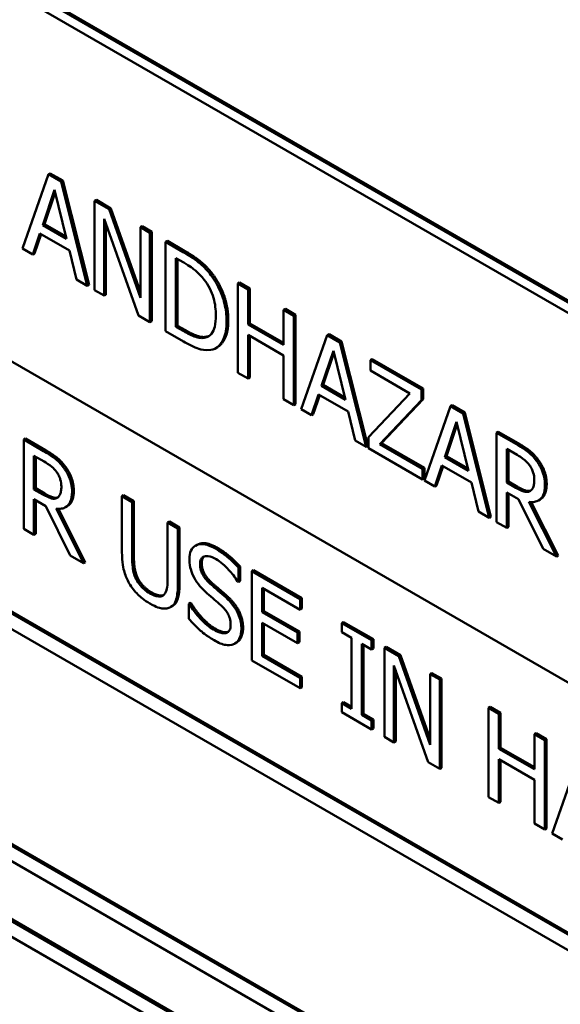
# Model space of a CAD drawing. Units: inches. Extents: x 1 to 146, y 1 to 112.
# Drawn here: x 134 to 134, y 82 to 82 of the extents above; entities that cross this region are included whole.
import ezdxf

# ---------------------------------------------------------------- set-up
doc = ezdxf.new("R2010")
doc.units = ezdxf.units.IN
doc.header["$LTSCALE"] = 6.666667
doc.header["$MEASUREMENT"] = 0
doc.layers.add('Visible (ANSI)', color=7, linetype='Continuous', lineweight=50)
doc.layers.add('Visible Narrow (ANSI)', color=7, linetype='Continuous', lineweight=35)

msp = doc.modelspace()

# ---------------------------------------------------------------- linework, layer by layer
at = {"layer": 'Visible (ANSI)'}
for p, q in [((134.62208, 81.98049), (133.23143, 82.78337)), ((134.62208, 81.98049), (133.23143, 82.78337)), ((134.27733, 82.28393), (133.51631, 82.72331)), ((133.51678, 82.72358), (134.27733, 82.28448)), ((133.51381, 82.72186), (134.27984, 82.2796)), ((133.54374, 82.60306), (134.25085, 82.19482)), ((134.00611, 82.39341), (133.99895, 82.37304)), ((134.00658, 82.39368), (134.00611, 82.39341)), ((134.00958, 82.3914), (134.00611, 82.39341)), ((134.00658, 82.39368), (134.01005, 82.39168)), ((134.01005, 82.39168), (134.00958, 82.3914)), ((134.01673, 82.36278), (134.00958, 82.3914)), ((134.01005, 82.39168), (134.0172, 82.36305)), ((134.00451, 82.37946), (134.00777, 82.38911)), ((134.00793, 82.38846), (134.00498, 82.37974)), ((134.00777, 82.38911), (134.01106, 82.37568)), ((134.01921, 82.38639), (134.01874, 82.38611)), ((134.02275, 82.3838), (134.01874, 82.38611)), ((134.01874, 82.38611), (134.01874, 82.36162)), ((134.01921, 82.38639), (134.02322, 82.38407)), ((134.02322, 82.38407), (134.02275, 82.3838)), ((134.03129, 82.35947), (134.02275, 82.3838)), ((134.02322, 82.38407), (134.03129, 82.36109)), ((134.00498, 82.37974), (134.00451, 82.37946)), ((134.01106, 82.37568), (134.00451, 82.37946)), ((134.00498, 82.37974), (134.0109, 82.37632)), ((134.02137, 82.3601), (134.02137, 82.38122)), ((134.02137, 82.38122), (134.03076, 82.35468)), ((134.02184, 82.37989), (134.02184, 82.36037)), ((134.00181, 82.37139), (134.00373, 82.37713)), ((134.00405, 82.37695), (134.00228, 82.37167)), ((134.00373, 82.37713), (134.01183, 82.37246)), ((134.03176, 82.37914), (134.03129, 82.37887)), ((134.03392, 82.37735), (134.03129, 82.37887)), ((134.03129, 82.37887), (134.03129, 82.35947)), ((134.03176, 82.37914), (134.03439, 82.37762)), ((134.03439, 82.37762), (134.03392, 82.37735)), ((134.03392, 82.35285), (134.03392, 82.37735)), ((134.03439, 82.37762), (134.03439, 82.35313)), ((134.64412, 81.89858), (133.81916, 82.37487)), ((133.81963, 82.37514), (134.64459, 81.89885)), ((134.03869, 82.37514), (134.03822, 82.37487)), ((134.04305, 82.37208), (134.03822, 82.37487)), ((134.03822, 82.37487), (134.03822, 82.35037)), ((134.03869, 82.37514), (134.04352, 82.37235)), ((133.99895, 82.37304), (134.00181, 82.37139)), ((134.00228, 82.37167), (134.00181, 82.37139)), ((134.01183, 82.37246), (134.01375, 82.3645)), ((133.82284, 82.36849), (134.64044, 81.89645)), ((134.04104, 82.35156), (134.04104, 82.37042)), ((134.04104, 82.37042), (134.04319, 82.36918)), ((134.04151, 82.37015), (134.04151, 82.35184)), ((134.01375, 82.3645), (134.01673, 82.36278)), ((134.0172, 82.36305), (134.01673, 82.36278)), ((134.05848, 82.36372), (134.058, 82.36344)), ((134.06082, 82.36182), (134.058, 82.36344)), ((134.058, 82.36344), (134.058, 82.33895)), ((134.05848, 82.36372), (134.06129, 82.36209)), ((134.01874, 82.36162), (134.02137, 82.3601)), ((134.02184, 82.36037), (134.02137, 82.3601)), ((134.06129, 82.36209), (134.06082, 82.36182)), ((134.06082, 82.35221), (134.06082, 82.36182)), ((134.06129, 82.36209), (134.06129, 82.35248)), ((134.07106, 82.35645), (134.07059, 82.35618)), ((134.07341, 82.35455), (134.07059, 82.35618)), ((134.07059, 82.35618), (134.07059, 82.34657)), ((134.07106, 82.35645), (134.07388, 82.35482)), ((134.07388, 82.35482), (134.07341, 82.35455)), ((134.07388, 82.35482), (134.07388, 82.33033)), ((134.03076, 82.35468), (134.03392, 82.35285)), ((134.03439, 82.35313), (134.03392, 82.35285)), ((134.06129, 82.35248), (134.06082, 82.35221)), ((134.07059, 82.34657), (134.06082, 82.35221)), ((134.06129, 82.35248), (134.07059, 82.34712)), ((134.07341, 82.33006), (134.07341, 82.35455)), ((134.03822, 82.35037), (134.0431, 82.34755)), ((134.04151, 82.35184), (134.04104, 82.35156)), ((134.04319, 82.35032), (134.04104, 82.35156)), ((134.04151, 82.35184), (134.04366, 82.3506)), ((134.08304, 82.34953), (134.08257, 82.34926)), ((134.08304, 82.34953), (134.08651, 82.34753)), ((134.04952, 82.34884), (134.04905, 82.34857)), ((134.06082, 82.33732), (134.06082, 82.34931)), ((134.06082, 82.34931), (134.07059, 82.34367)), ((134.06129, 82.34904), (134.06129, 82.33759)), ((134.08257, 82.34926), (134.07542, 82.3289)), ((134.08604, 82.34726), (134.08257, 82.34926)), ((134.08651, 82.34753), (134.08604, 82.34726)), ((134.09319, 82.31863), (134.08604, 82.34726)), ((134.08651, 82.34753), (134.09366, 82.31891)), ((134.05242, 82.34595), (134.05195, 82.34567)), ((134.08097, 82.33532), (134.08424, 82.34496)), ((134.0844, 82.34431), (134.08144, 82.33559)), ((134.08424, 82.34496), (134.08752, 82.33154)), ((134.07059, 82.34367), (134.07059, 82.33168)), ((134.0949, 82.34269), (134.09443, 82.34241)), ((134.10844, 82.33432), (134.09443, 82.34241)), ((134.09443, 82.34241), (134.09443, 82.33952)), ((134.0949, 82.34269), (134.10891, 82.3346)), ((134.058, 82.33895), (134.06082, 82.33732)), ((134.09443, 82.33952), (134.10526, 82.33326)), ((134.06129, 82.33759), (134.06082, 82.33732)), ((134.08144, 82.33559), (134.08097, 82.33532)), ((134.08752, 82.33154), (134.08097, 82.33532)), ((134.08144, 82.33559), (134.08736, 82.33217)), ((134.10526, 82.33326), (134.09391, 82.32125)), ((134.10891, 82.3346), (134.10844, 82.33432)), ((134.10844, 82.33139), (134.10844, 82.33432)), ((134.10891, 82.3346), (134.10891, 82.33166)), ((134.07059, 82.33168), (134.07341, 82.33006)), ((134.07827, 82.32725), (134.0802, 82.33298)), ((134.08052, 82.3328), (134.07874, 82.32752)), ((134.0802, 82.33298), (134.08829, 82.32831)), ((134.09697, 82.31935), (134.10844, 82.33139)), ((134.10891, 82.33166), (134.09745, 82.31962)), ((134.10891, 82.33166), (134.10844, 82.33139)), ((134.07388, 82.33033), (134.07341, 82.33006)), ((134.07542, 82.3289), (134.07827, 82.32725)), ((134.08829, 82.32831), (134.09022, 82.32035)), ((134.11638, 82.32974), (134.10923, 82.30937)), ((134.11685, 82.33001), (134.11638, 82.32974)), ((134.11986, 82.32773), (134.11638, 82.32974)), ((134.11685, 82.33001), (134.12033, 82.32801)), ((134.12033, 82.32801), (134.11986, 82.32773)), ((134.12033, 82.32801), (134.12748, 82.29938)), ((134.07874, 82.32752), (134.07827, 82.32725)), ((134.11478, 82.31579), (134.11805, 82.32544)), ((134.11805, 82.32544), (134.12133, 82.31201)), ((134.12701, 82.29911), (134.11986, 82.32773)), ((134.11821, 82.32479), (134.11526, 82.31607)), ((134.12949, 82.32272), (134.12902, 82.32244)), ((134.13448, 82.31929), (134.12902, 82.32244)), ((134.12902, 82.32244), (134.12902, 82.29795)), ((134.12949, 82.32272), (134.13496, 82.31956)), ((133.99975, 82.32085), (133.99928, 82.32058)), ((134.00474, 82.31742), (133.99928, 82.32058)), ((133.99928, 82.32058), (133.99928, 82.29609)), ((133.99975, 82.32085), (134.00522, 82.3177)), ((134.09022, 82.32035), (134.09319, 82.31863)), ((134.09391, 82.32125), (134.09391, 82.31822)), ((134.09366, 82.31891), (134.09319, 82.31863)), ((134.09391, 82.31822), (134.10873, 82.30966)), ((134.09745, 82.31962), (134.09697, 82.31935)), ((134.10873, 82.31256), (134.09697, 82.31935)), ((134.09745, 82.31962), (134.1092, 82.31283)), ((134.13184, 82.30879), (134.13184, 82.318)), ((134.13184, 82.318), (134.13464, 82.31638)), ((134.13231, 82.31773), (134.13231, 82.30906)), ((134.0021, 82.30692), (134.0021, 82.31613)), ((134.0021, 82.31613), (134.0049, 82.31452)), ((134.00257, 82.31586), (134.00257, 82.3072)), ((134.11526, 82.31607), (134.11478, 82.31579)), ((134.12133, 82.31201), (134.11478, 82.31579)), ((134.11526, 82.31607), (134.12118, 82.31265)), ((134.1092, 82.31283), (134.10873, 82.31256)), ((134.10873, 82.30966), (134.10873, 82.31256)), ((134.1092, 82.31283), (134.1092, 82.30993)), ((134.11209, 82.30773), (134.11401, 82.31346)), ((134.11433, 82.31328), (134.11256, 82.308)), ((134.11401, 82.31346), (134.12211, 82.30879)), ((134.64044, 81.83709), (133.82284, 82.30895)), ((133.82332, 82.30922), (134.64044, 81.83764)), ((134.1092, 82.30993), (134.10873, 82.30966)), ((134.10923, 82.30937), (134.11209, 82.30773)), ((134.13231, 82.30906), (134.13184, 82.30879)), ((134.13231, 82.30906), (134.13478, 82.30763)), ((133.81916, 82.30683), (134.64412, 81.83071)), ((134.00257, 82.3072), (134.0021, 82.30692)), ((134.00457, 82.30549), (134.0021, 82.30692)), ((134.00257, 82.3072), (134.00504, 82.30577)), ((134.11256, 82.308), (134.11209, 82.30773)), ((134.12211, 82.30879), (134.12403, 82.30083)), ((134.13431, 82.30736), (134.13184, 82.30879)), ((134.13829, 82.3065), (134.13815, 82.30642)), ((134.0021, 82.29446), (134.0021, 82.3042)), ((134.0021, 82.3042), (134.00533, 82.30234)), ((134.00257, 82.30393), (134.00257, 82.29473)), ((134.00855, 82.30463), (134.00841, 82.30455)), ((134.0267, 82.30529), (134.02623, 82.30502)), ((134.02905, 82.30339), (134.02623, 82.30502)), ((134.02623, 82.30502), (134.02623, 82.28973)), ((134.0267, 82.30529), (134.02952, 82.30366)), ((134.02952, 82.30366), (134.02905, 82.30339)), ((134.02952, 82.30366), (134.02952, 82.28838)), ((134.13184, 82.29632), (134.13184, 82.30607)), ((134.13184, 82.30607), (134.13507, 82.3042)), ((134.13231, 82.3058), (134.13231, 82.29659)), ((134.13507, 82.3042), (134.14177, 82.29058)), ((134.14544, 82.28847), (134.13789, 82.30349)), ((134.14098, 82.30414), (134.1405, 82.30387)), ((134.00533, 82.30234), (134.01203, 82.28872)), ((134.01569, 82.28661), (134.00815, 82.30162)), ((134.00879, 82.30156), (134.01617, 82.28688)), ((134.01123, 82.30228), (134.01076, 82.30201)), ((134.02905, 82.28811), (134.02905, 82.30339)), ((134.12403, 82.30083), (134.12701, 82.29911)), ((134.13853, 82.30343), (134.14591, 82.28874)), ((134.03924, 82.29805), (134.03876, 82.29778)), ((134.03924, 82.29805), (134.04205, 82.29643)), ((134.12748, 82.29938), (134.12701, 82.29911)), ((133.99928, 82.29609), (134.0021, 82.29446)), ((134.04158, 82.29615), (134.03876, 82.29778)), ((134.03876, 82.29778), (134.03876, 82.28242)), ((134.04205, 82.29643), (134.04158, 82.29615)), ((134.04158, 82.28087), (134.04158, 82.29615)), ((134.04205, 82.29643), (134.04205, 82.28114)), ((134.12902, 82.29795), (134.13184, 82.29632)), ((134.13231, 82.29659), (134.13184, 82.29632)), ((134.00257, 82.29473), (134.0021, 82.29446)), ((134.04685, 82.29169), (134.04638, 82.29142)), ((134.14177, 82.29058), (134.14544, 82.28847)), ((134.01203, 82.28872), (134.01569, 82.28661)), ((134.14591, 82.28874), (134.14544, 82.28847)), ((134.01617, 82.28688), (134.01569, 82.28661)), ((134.05864, 82.2857), (134.05817, 82.28543)), ((134.05817, 82.28154), (134.05817, 82.28543)), ((134.05864, 82.2857), (134.05864, 82.28181)), ((134.06234, 82.28472), (134.06187, 82.28444)), ((134.06234, 82.28472), (134.07561, 82.27705)), ((134.07514, 82.27678), (134.06187, 82.28444)), ((134.06187, 82.28444), (134.06187, 82.25995)), ((134.05797, 82.28165), (134.05817, 82.28154)), ((134.05864, 82.28181), (134.05817, 82.28154)), ((134.06469, 82.27321), (134.06469, 82.27992)), ((134.06469, 82.27992), (134.07514, 82.27388)), ((134.06516, 82.27965), (134.06516, 82.27348)), ((134.07561, 82.27705), (134.07514, 82.27678)), ((134.07514, 82.27388), (134.07514, 82.27678)), ((134.07561, 82.27705), (134.07561, 82.27416)), ((134.04012, 82.2749), (134.03965, 82.27463)), ((134.04505, 82.27576), (134.04457, 82.27549)), ((134.04478, 82.27537), (134.04457, 82.27549)), ((134.04457, 82.27549), (134.04457, 82.2714)), ((134.04525, 82.27564), (134.04478, 82.27537)), ((134.04505, 82.27576), (134.04525, 82.27564)), ((134.07561, 82.27416), (134.07514, 82.27388)), ((134.06516, 82.27348), (134.06469, 82.27321)), ((134.07443, 82.26758), (134.06469, 82.27321)), ((134.06516, 82.27348), (134.07491, 82.26785)), ((134.06469, 82.26122), (134.06469, 82.27031)), ((134.06469, 82.27031), (134.07443, 82.26468)), ((134.06516, 82.27004), (134.06516, 82.26149)), ((134.08699, 82.27048), (134.08652, 82.27021)), ((134.09474, 82.26547), (134.08652, 82.27021)), ((134.08652, 82.27021), (134.08652, 82.26771)), ((134.08699, 82.27048), (134.09521, 82.26574)), ((134.07491, 82.26785), (134.07443, 82.26758)), ((134.07443, 82.26468), (134.07443, 82.26758)), ((134.07491, 82.26785), (134.07491, 82.26495)), ((134.08652, 82.26771), (134.08922, 82.26615)), ((134.08922, 82.26615), (134.08922, 82.24666)), ((134.09521, 82.26574), (134.09474, 82.26547)), ((134.09521, 82.26574), (134.09521, 82.26324)), ((134.0577, 82.26486), (134.05723, 82.26459)), ((134.07491, 82.26495), (134.07443, 82.26468)), ((134.09204, 82.24503), (134.09204, 82.26452)), ((134.09204, 82.26452), (134.09474, 82.26297)), ((134.09251, 82.26425), (134.09251, 82.2453)), ((134.09474, 82.26297), (134.09474, 82.26547)), ((134.09521, 82.26324), (134.09474, 82.26297)), ((134.0987, 82.26372), (134.09823, 82.26345)), ((134.10223, 82.26114), (134.09823, 82.26345)), ((134.09823, 82.26345), (134.09823, 82.23896)), ((134.0987, 82.26372), (134.1027, 82.26141)), ((134.06516, 82.26149), (134.06469, 82.26122)), ((134.07514, 82.25518), (134.06469, 82.26122)), ((134.06516, 82.26149), (134.07561, 82.25546)), ((134.1027, 82.26141), (134.10223, 82.26114)), ((134.11078, 82.23681), (134.10223, 82.26114)), ((134.1027, 82.26141), (134.11078, 82.23843)), ((134.06187, 82.25995), (134.07514, 82.25229)), ((134.10086, 82.25856), (134.11024, 82.23202)), ((134.10086, 82.23744), (134.10086, 82.25856)), ((134.07561, 82.25546), (134.07514, 82.25518)), ((134.07514, 82.25229), (134.07514, 82.25518)), ((134.07561, 82.25546), (134.07561, 82.25256)), ((134.10133, 82.25723), (134.10133, 82.23771)), ((134.11125, 82.25648), (134.11078, 82.25621)), ((134.11341, 82.25469), (134.11078, 82.25621)), ((134.11078, 82.25621), (134.11078, 82.23681)), ((134.11125, 82.25648), (134.11388, 82.25496)), ((134.11388, 82.25496), (134.11341, 82.25469)), ((134.11388, 82.25496), (134.11388, 82.23047)), ((134.07561, 82.25256), (134.07514, 82.25229)), ((134.11341, 82.23019), (134.11341, 82.25469)), ((134.08699, 82.24849), (134.08652, 82.24822)), ((134.08922, 82.24666), (134.08652, 82.24822)), ((134.08652, 82.24822), (134.08652, 82.24572)), ((134.08699, 82.24849), (134.08922, 82.2472)), ((134.12729, 82.24722), (134.12681, 82.24695)), ((134.12963, 82.24532), (134.12681, 82.24695)), ((134.12681, 82.24695), (134.12681, 82.22245)), ((134.12729, 82.24722), (134.13011, 82.24559)), ((134.08652, 82.24572), (134.09474, 82.24097)), ((134.09251, 82.2453), (134.09204, 82.24503)), ((134.09474, 82.24347), (134.09204, 82.24503)), ((134.09251, 82.2453), (134.09521, 82.24374)), ((134.13011, 82.24559), (134.12963, 82.24532)), ((134.12963, 82.23571), (134.12963, 82.24532)), ((134.13011, 82.24559), (134.13011, 82.23598)), ((134.09521, 82.24374), (134.09474, 82.24347)), ((134.09474, 82.24097), (134.09474, 82.24347)), ((134.09521, 82.24374), (134.09521, 82.24124)), ((134.09521, 82.24124), (134.09474, 82.24097)), ((134.09823, 82.23896), (134.10086, 82.23744)), ((134.13987, 82.23995), (134.1394, 82.23968)), ((134.14222, 82.23805), (134.1394, 82.23968)), ((134.1394, 82.23968), (134.1394, 82.23007)), ((134.13987, 82.23995), (134.14269, 82.23833)), ((134.10133, 82.23771), (134.10086, 82.23744)), ((134.13011, 82.23598), (134.12963, 82.23571)), ((134.13011, 82.23598), (134.1394, 82.23062)), ((134.14269, 82.23833), (134.14222, 82.23805)), ((134.14222, 82.21356), (134.14222, 82.23805)), ((134.14269, 82.23833), (134.14269, 82.21383)), ((134.13045, 82.11069), (133.9145, 82.23537)), ((133.91497, 82.23564), (134.13092, 82.11096)), ((134.1394, 82.23007), (134.12963, 82.23571)), ((134.11024, 82.23202), (134.11341, 82.23019)), ((134.12963, 82.22082), (134.12963, 82.23281)), ((134.12963, 82.23281), (134.1394, 82.22718)), ((134.13011, 82.23254), (134.13011, 82.2211)), ((134.15138, 82.23276), (134.14423, 82.2124)), ((133.91818, 82.22899), (134.12677, 82.10856)), ((134.11388, 82.23047), (134.11341, 82.23019)), ((134.1394, 82.22718), (134.1394, 82.21519)), ((134.12681, 82.22245), (134.12963, 82.22082)), ((134.13011, 82.2211), (134.12963, 82.22082)), ((134.1394, 82.21519), (134.14222, 82.21356)), ((134.14269, 82.21383), (134.14222, 82.21356)), ((134.14423, 82.2124), (134.14708, 82.21075))]:
    msp.add_line(p, q, dxfattribs=at)
for points, degree, knots in [([(134.05065, 82.36575), (134.04977, 82.36692), (134.04876, 82.36796), (134.0472, 82.36933), (134.0459, 82.37043), (134.04305, 82.37208)], 3, [-0.1333628, -0.1333628, -0.1333628, -0.1333628, -0.0461553, -0.0461553, 0, 0, 0, 0]), ([(134.04319, 82.36918), (134.04488, 82.3682), (134.04585, 82.36744), (134.04723, 82.36627), (134.04803, 82.36543), (134.04879, 82.36448)], 3, [-0.02288554, -0.02288554, -0.02288554, -0.02288554, -0.01418924, -0.01418924, 0, 0, 0, 0]), ([(134.05494, 82.35294), (134.05494, 82.35431), (134.05482, 82.35576), (134.05415, 82.35895), (134.05365, 82.3603), (134.05253, 82.3629), (134.05167, 82.36437), (134.05065, 82.36575)], 3, [-0.0443282, -0.0443282, -0.0443282, -0.0443282, -0.03281293, -0.03281293, -0.01987109, -0.01987109, 0, 0, 0, 0]), ([(134.04879, 82.36448), (134.04936, 82.36374), (134.04987, 82.36295), (134.05074, 82.36125), (134.05108, 82.36037), (134.05183, 82.35782), (134.052, 82.35618), (134.052, 82.35468)], 3, [-0.04285738, -0.04285738, -0.04285738, -0.04285738, -0.03201769, -0.03201769, -0.02099441, -0.02099441, 0, 0, 0, 0]), ([(134.052, 82.35468), (134.052, 82.35358), (134.05192, 82.35249), (134.05154, 82.35094), (134.05128, 82.35018), (134.05031, 82.34904), (134.04973, 82.34871), (134.04905, 82.34857)], 3, [-0.05172018, -0.05172018, -0.05172018, -0.05172018, -0.02858879, -0.02858879, -0.01338615, -0.01338615, 0, 0, 0, 0]), ([(134.05061, 82.34518), (134.05138, 82.34532), (134.05205, 82.34565), (134.05327, 82.34671), (134.05375, 82.34745), (134.05469, 82.34952), (134.05494, 82.35114), (134.05494, 82.35294)], 3, [-0.05227119, -0.05227119, -0.05227119, -0.05227119, -0.03957824, -0.03957824, -0.02526151, -0.02526151, 0, 0, 0, 0]), ([(134.05542, 82.35322), (134.05542, 82.34986), (134.05349, 82.34656), (134.05242, 82.34595)], 2, [0, 0, 0, 1, 1.633803, 1.633803, 1.633803]), ([(134.04905, 82.34857), (134.04866, 82.34848), (134.04826, 82.34845), (134.04722, 82.34853), (134.04672, 82.34869), (134.04542, 82.34912), (134.04427, 82.3497), (134.04319, 82.35032)], 3, [-0.02426825, -0.02426825, -0.02426825, -0.02426825, -0.02146633, -0.02146633, -0.01752477, -0.01752477, 0, 0, 0, 0]), ([(134.0431, 82.34755), (134.04444, 82.34678), (134.04601, 82.34595), (134.04793, 82.3453), (134.04912, 82.34496), (134.05061, 82.34518)], 3, [-0.09171462, -0.09171462, -0.09171462, -0.09171462, -0.02850412, -0.02850412, 0, 0, 0, 0]), ([(134.01014, 82.31302), (134.00978, 82.3135), (134.0094, 82.31395), (134.00861, 82.31476), (134.00821, 82.31512), (134.00679, 82.3162), (134.00576, 82.31684), (134.00474, 82.31742)], 3, [-0.03019676, -0.03019676, -0.03019676, -0.03019676, -0.02322409, -0.02322409, -0.01647552, -0.01647552, 0, 0, 0, 0]), ([(134.13988, 82.31488), (134.13952, 82.31536), (134.13914, 82.31581), (134.13835, 82.31663), (134.13795, 82.31698), (134.13653, 82.31807), (134.1355, 82.3187), (134.13448, 82.31929)], 3, [-0.03019676, -0.03019676, -0.03019676, -0.03019676, -0.02322409, -0.02322409, -0.01647552, -0.01647552, 0, 0, 0, 0]), ([(134.0049, 82.31452), (134.00537, 82.31424), (134.00625, 82.31371), (134.00744, 82.31271), (134.00788, 82.31226), (134.00827, 82.31174)], 3, [-0.01974028, -0.01974028, -0.01974028, -0.01974028, -0.00758722, -0.00758722, 0, 0, 0, 0]), ([(134.13464, 82.31638), (134.13511, 82.31611), (134.13599, 82.31558), (134.13718, 82.31457), (134.13762, 82.31413), (134.13801, 82.3136)], 3, [-0.01974028, -0.01974028, -0.01974028, -0.01974028, -0.00758722, -0.00758722, 0, 0, 0, 0]), ([(134.14229, 82.30813), (134.14229, 82.30882), (134.14223, 82.30955), (134.14195, 82.31084), (134.14177, 82.31149), (134.141, 82.31322), (134.14049, 82.31408), (134.13988, 82.31488)], 3, [-0.03625554, -0.03625554, -0.03625554, -0.03625554, -0.02190059, -0.02190059, -0.01167159, -0.01167159, 0, 0, 0, 0]), ([(134.00827, 82.31174), (134.00851, 82.31141), (134.00872, 82.31107), (134.00912, 82.31029), (134.00924, 82.30993), (134.00953, 82.30896), (134.00961, 82.30831), (134.00961, 82.30771)], 3, [-0.01530597, -0.01530597, -0.01530597, -0.01530597, -0.01213219, -0.01213219, -0.00846681, -0.00846681, 0, 0, 0, 0]), ([(134.01255, 82.30627), (134.01255, 82.30695), (134.01249, 82.30768), (134.01221, 82.30897), (134.01203, 82.30962), (134.01126, 82.31135), (134.01075, 82.31221), (134.01014, 82.31302)], 3, [-0.03625554, -0.03625554, -0.03625554, -0.03625554, -0.02190059, -0.02190059, -0.01167159, -0.01167159, 0, 0, 0, 0]), ([(134.13801, 82.3136), (134.13825, 82.31328), (134.13846, 82.31293), (134.13886, 82.31215), (134.13899, 82.31179), (134.13927, 82.31082), (134.13935, 82.31018), (134.13935, 82.30957)], 3, [-0.01530597, -0.01530597, -0.01530597, -0.01530597, -0.01213219, -0.01213219, -0.00846681, -0.00846681, 0, 0, 0, 0]), ([(134.13935, 82.30957), (134.13935, 82.30911), (134.13932, 82.30866), (134.13918, 82.30784), (134.13907, 82.30752), (134.13876, 82.30688), (134.13849, 82.30659), (134.13815, 82.30642)], 3, [-0.01756803, -0.01756803, -0.01756803, -0.01756803, -0.01262199, -0.01262199, -0.00764629, -0.00764629, 0, 0, 0, 0]), ([(134.00815, 82.30162), (134.00867, 82.30155), (134.00917, 82.30154), (134.01009, 82.30169), (134.0105, 82.30184), (134.01159, 82.30252), (134.01192, 82.30316), (134.01241, 82.30427), (134.01255, 82.30522), (134.01255, 82.30627)], 3, [-0.02775245, -0.02775245, -0.02775245, -0.02775245, -0.0243169, -0.0243169, -0.02104914, -0.02104914, -0.01461325, -0.01461325, 0, 0, 0, 0]), ([(134.00961, 82.30771), (134.00961, 82.30725), (134.00958, 82.3068), (134.00944, 82.30597), (134.00933, 82.30565), (134.00902, 82.30501), (134.00875, 82.30473), (134.00841, 82.30455)], 3, [-0.01756803, -0.01756803, -0.01756803, -0.01756803, -0.01262199, -0.01262199, -0.00764629, -0.00764629, 0, 0, 0, 0]), ([(134.01302, 82.30654), (134.01302, 82.30386), (134.01156, 82.30247), (134.01123, 82.30228)], 2, [0, 0, 0, 1, 1.23316, 1.23316, 1.23316]), ([(134.13815, 82.30642), (134.13792, 82.30629), (134.13768, 82.30622), (134.137, 82.30619), (134.13665, 82.30629), (134.13579, 82.30657), (134.13504, 82.30694), (134.13431, 82.30736)], 3, [-0.01585556, -0.01585556, -0.01585556, -0.01585556, -0.01418166, -0.01418166, -0.01177502, -0.01177502, 0, 0, 0, 0]), ([(134.13478, 82.30763), (134.136, 82.30693), (134.13781, 82.30634), (134.13842, 82.30659)], 2, [0, 0, 0, 1, 1.857363, 1.857363, 1.857363]), ([(134.13789, 82.30349), (134.13841, 82.30341), (134.13891, 82.3034), (134.13983, 82.30355), (134.14024, 82.3037), (134.14133, 82.30439), (134.14166, 82.30502), (134.14215, 82.30613), (134.14229, 82.30709), (134.14229, 82.30813)], 3, [-0.02775245, -0.02775245, -0.02775245, -0.02775245, -0.0243169, -0.0243169, -0.02104914, -0.02104914, -0.01461325, -0.01461325, 0, 0, 0, 0]), ([(134.14276, 82.3084), (134.14276, 82.30572), (134.1413, 82.30433), (134.14098, 82.30414)], 2, [0, 0, 0, 1, 1.23316, 1.23316, 1.23316]), ([(134.00841, 82.30455), (134.00818, 82.30442), (134.00794, 82.30435), (134.00726, 82.30432), (134.00691, 82.30443), (134.00605, 82.30471), (134.0053, 82.30507), (134.00457, 82.30549)], 3, [-0.01585556, -0.01585556, -0.01585556, -0.01585556, -0.01418166, -0.01418166, -0.01177502, -0.01177502, 0, 0, 0, 0]), ([(134.00504, 82.30577), (134.00626, 82.30506), (134.00807, 82.30448), (134.00868, 82.30473)], 2, [0, 0, 0, 1, 1.857363, 1.857363, 1.857363]), ([(134.05186, 82.29066), (134.05124, 82.29101), (134.05062, 82.29131), (134.04946, 82.29172), (134.04891, 82.29184), (134.0474, 82.29192), (134.04672, 82.29164), (134.0458, 82.29106), (134.04541, 82.29063), (134.04486, 82.2894), (134.04473, 82.28863), (134.04473, 82.28777)], 3, [-0.04473179, -0.04473179, -0.04473179, -0.04473179, -0.03894923, -0.03894923, -0.03359971, -0.03359971, -0.02345121, -0.02345121, -0.01213079, -0.01213079, 0, 0, 0, 0]), ([(134.04685, 82.29169), (134.04702, 82.29179), (134.04922, 82.29272), (134.05233, 82.29093)], 2, [0.906344, 0.906344, 0.906344, 1, 2, 2, 2]), ([(134.05817, 82.28543), (134.05724, 82.2865), (134.05625, 82.28745), (134.05455, 82.28887), (134.05342, 82.28976), (134.05186, 82.29066)], 3, [-0.06305168, -0.06305168, -0.06305168, -0.06305168, -0.02521406, -0.02521406, 0, 0, 0, 0]), ([(134.02623, 82.28973), (134.02623, 82.2868), (134.02666, 82.28505), (134.02723, 82.28312), (134.02768, 82.28209), (134.02826, 82.2811)], 3, [-0.02418925, -0.02418925, -0.02418925, -0.02418925, -0.01318381, -0.01318381, 0, 0, 0, 0]), ([(134.02996, 82.28264), (134.0296, 82.28348), (134.02936, 82.28432), (134.02917, 82.28558), (134.02905, 82.2865), (134.02905, 82.28811)], 3, [-0.06441008, -0.06441008, -0.06441008, -0.06441008, -0.02247983, -0.02247983, 0, 0, 0, 0]), ([(134.04473, 82.28777), (134.04473, 82.28645), (134.04496, 82.28551), (134.04533, 82.28418), (134.04566, 82.28335), (134.0461, 82.28255)], 3, [-0.01673534, -0.01673534, -0.01673534, -0.01673534, -0.010512, -0.010512, 0, 0, 0, 0]), ([(134.04767, 82.28641), (134.04767, 82.28666), (134.04769, 82.28689), (134.04777, 82.28732), (134.04783, 82.28751), (134.04806, 82.28799), (134.04828, 82.28822), (134.04887, 82.28853), (134.04929, 82.28863), (134.05056, 82.28848), (134.05131, 82.28816), (134.05205, 82.28773)], 3, [-0.04107618, -0.04107618, -0.04107618, -0.04107618, -0.03600482, -0.03600482, -0.03118019, -0.03118019, -0.0220353, -0.0220353, -0.01198824, -0.01198824, 0, 0, 0, 0]), ([(134.05205, 82.28773), (134.05265, 82.28738), (134.05324, 82.28697), (134.05458, 82.28586), (134.05515, 82.28526), (134.05639, 82.2839), (134.05725, 82.28282), (134.05797, 82.28165)], 3, [-0.02702223, -0.02702223, -0.02702223, -0.02702223, -0.02205142, -0.02205142, -0.01563025, -0.01563025, 0, 0, 0, 0]), ([(134.05044, 82.281), (134.05005, 82.28134), (134.04967, 82.28172), (134.04901, 82.28251), (134.04873, 82.28292), (134.04829, 82.28369), (134.04807, 82.28413), (134.04773, 82.2853), (134.04767, 82.28587), (134.04767, 82.28641)], 3, [-0.03419868, -0.03419868, -0.03419868, -0.03419868, -0.02380557, -0.02380557, -0.01462355, -0.01462355, -0.00748595, -0.00748595, 0, 0, 0, 0]), ([(134.0339, 82.27836), (134.03337, 82.27867), (134.03282, 82.27904), (134.03193, 82.2798), (134.03142, 82.28028), (134.03054, 82.28147), (134.03022, 82.28204), (134.02996, 82.28264)], 3, [-0.03044237, -0.03044237, -0.03044237, -0.03044237, -0.0171349, -0.0171349, -0.0075863, -0.0075863, 0, 0, 0, 0]), ([(134.03876, 82.28242), (134.03876, 82.28085), (134.03864, 82.28006), (134.03844, 82.27904), (134.03821, 82.2785), (134.03785, 82.27808)], 3, [-0.01632644, -0.01632644, -0.01632644, -0.01632644, -0.01035812, -0.01035812, 0, 0, 0, 0]), ([(134.0461, 82.28255), (134.04655, 82.28175), (134.04706, 82.28101), (134.04794, 82.28), (134.04857, 82.27928), (134.04961, 82.27836)], 3, [-0.05204567, -0.05204567, -0.05204567, -0.05204567, -0.01746308, -0.01746308, 0, 0, 0, 0]), ([(134.02826, 82.2811), (134.02859, 82.28053), (134.02895, 82.27999), (134.02975, 82.27896), (134.03018, 82.27848), (134.03128, 82.27739), (134.03232, 82.27649), (134.0339, 82.27558)], 3, [-0.06051498, -0.06051498, -0.06051498, -0.06051498, -0.04330801, -0.04330801, -0.02555906, -0.02555906, 0, 0, 0, 0]), ([(134.03956, 82.27458), (134.03993, 82.27477), (134.04025, 82.27505), (134.04079, 82.27579), (134.04099, 82.27623), (134.04148, 82.27796), (134.04158, 82.2794), (134.04158, 82.28087)], 3, [-0.03760246, -0.03760246, -0.03760246, -0.03760246, -0.0292035, -0.0292035, -0.02061143, -0.02061143, 0, 0, 0, 0]), ([(134.04205, 82.28114), (134.04205, 82.27858), (134.04118, 82.27551), (134.04012, 82.2749)], 2, [0, 0, 0, 1, 1.956522, 1.956522, 1.956522]), ([(134.05479, 82.2772), (134.05411, 82.27783), (134.05331, 82.27851), (134.0524, 82.2793), (134.05134, 82.2802), (134.05044, 82.281)], 3, [-0.05935488, -0.05935488, -0.05935488, -0.05935488, -0.0150435, -0.0150435, 0, 0, 0, 0]), ([(134.03785, 82.27808), (134.03766, 82.27786), (134.03743, 82.2777), (134.03681, 82.27748), (134.03646, 82.27749), (134.03549, 82.27758), (134.0347, 82.2779), (134.0339, 82.27836)], 3, [-0.02008036, -0.02008036, -0.02008036, -0.02008036, -0.01694145, -0.01694145, -0.0128723, -0.0128723, 0, 0, 0, 0]), ([(134.03437, 82.27863), (134.03569, 82.27787), (134.03725, 82.27773), (134.03765, 82.27788)], 2, [0, 0, 0, 1, 1.506335, 1.506335, 1.506335]), ([(134.04961, 82.27836), (134.05025, 82.2778), (134.051, 82.27715), (134.05225, 82.2761), (134.05285, 82.27557), (134.05345, 82.27503)], 3, [-0.02074643, -0.02074643, -0.02074643, -0.02074643, -0.00999724, -0.00999724, 0, 0, 0, 0]), ([(134.059, 82.26859), (134.059, 82.26918), (134.05895, 82.26979), (134.05872, 82.27101), (134.05856, 82.27161), (134.05795, 82.27321), (134.05749, 82.27398), (134.05644, 82.27552), (134.05562, 82.27642), (134.05479, 82.2772)], 3, [-0.03065615, -0.03065615, -0.03065615, -0.03065615, -0.02585134, -0.02585134, -0.0214107, -0.0214107, -0.01405035, -0.01405035, 0, 0, 0, 0]), ([(134.0339, 82.27558), (134.03573, 82.27452), (134.0368, 82.27427), (134.03823, 82.27411), (134.03894, 82.27423), (134.03956, 82.27458)], 3, [-0.02494248, -0.02494248, -0.02494248, -0.02494248, -0.01397433, -0.01397433, 0, 0, 0, 0]), ([(134.05133, 82.26841), (134.05016, 82.26909), (134.04902, 82.27007), (134.0472, 82.27198), (134.04601, 82.27334), (134.04478, 82.27537)], 3, [-0.0670625, -0.0670625, -0.0670625, -0.0670625, -0.02717703, -0.02717703, 0, 0, 0, 0]), ([(134.05345, 82.27503), (134.0538, 82.27471), (134.05416, 82.27434), (134.05477, 82.27361), (134.05503, 82.27324), (134.05543, 82.27254), (134.05565, 82.27209), (134.05599, 82.27091), (134.05606, 82.27032), (134.05606, 82.26977)], 3, [-0.03441839, -0.03441839, -0.03441839, -0.03441839, -0.02386791, -0.02386791, -0.01482963, -0.01482963, -0.00762197, -0.00762197, 0, 0, 0, 0]), ([(134.04457, 82.2714), (134.04556, 82.27029), (134.04657, 82.26926), (134.04808, 82.26787), (134.04929, 82.26678), (134.05154, 82.26548)], 3, [-0.1190244, -0.1190244, -0.1190244, -0.1190244, -0.0363776, -0.0363776, 0, 0, 0, 0]), ([(134.05606, 82.26977), (134.05606, 82.26947), (134.05603, 82.26919), (134.05593, 82.26868), (134.05585, 82.26845), (134.05557, 82.26793), (134.05531, 82.2677), (134.05472, 82.26742), (134.05432, 82.26733), (134.05296, 82.26757), (134.05212, 82.26796), (134.05133, 82.26841)], 3, [-0.04824946, -0.04824946, -0.04824946, -0.04824946, -0.04119354, -0.04119354, -0.03454511, -0.03454511, -0.02315762, -0.02315762, -0.01278154, -0.01278154, 0, 0, 0, 0]), ([(134.0518, 82.26869), (134.05414, 82.26734), (134.05535, 82.26777), (134.05536, 82.26778)], 2, [0, 0, 0, 1, 1.010212, 1.010212, 1.010212]), ([(134.05707, 82.2645), (134.05739, 82.26466), (134.05767, 82.26487), (134.05816, 82.26542), (134.05836, 82.26575), (134.05884, 82.26683), (134.059, 82.26765), (134.059, 82.26859)], 3, [-0.02743216, -0.02743216, -0.02743216, -0.02743216, -0.02044444, -0.02044444, -0.01326326, -0.01326326, 0, 0, 0, 0]), ([(134.05947, 82.26887), (134.05947, 82.26742), (134.0585, 82.26532), (134.0577, 82.26486)], 2, [0, 0, 0, 1, 1.910112, 1.910112, 1.910112]), ([(134.05154, 82.26548), (134.05268, 82.26482), (134.05381, 82.26431), (134.0552, 82.26413), (134.05611, 82.26404), (134.05707, 82.2645)], 3, [-0.06781267, -0.06781267, -0.06781267, -0.06781267, -0.02108368, -0.02108368, 0, 0, 0, 0])]:
    msp.add_open_spline(points, degree=degree, knots=knots, dxfattribs=at)
for points in [[(134.04352, 82.37235), (134.04651, 82.37062), (134.04991, 82.36763), (134.05112, 82.36602)], [(134.05112, 82.36602), (134.05316, 82.36327), (134.05542, 82.35679), (134.05542, 82.35322)], [(134.04366, 82.3506), (134.04553, 82.34951), (134.04837, 82.34857), (134.04952, 82.34884)], [(134.04952, 82.34884), (134.04989, 82.34891), (134.05021, 82.34906)], [(134.00522, 82.3177), (134.00704, 82.31664), (134.0095, 82.31477), (134.01061, 82.31329)], [(134.13496, 82.31956), (134.13678, 82.31851), (134.13924, 82.31663), (134.14035, 82.31515)], [(134.14035, 82.31515), (134.14147, 82.31367), (134.14276, 82.31033), (134.14276, 82.3084)], [(134.01061, 82.31329), (134.01173, 82.31181), (134.01302, 82.30847), (134.01302, 82.30654)], [(134.05233, 82.29093), (134.05412, 82.2899), (134.05729, 82.28726), (134.05864, 82.2857)], [(134.02952, 82.28838), (134.02952, 82.28667), (134.0299, 82.28415), (134.03043, 82.28291)], [(134.04877, 82.28846), (134.04814, 82.28792), (134.04814, 82.28668)], [(134.04814, 82.28668), (134.04814, 82.28513), (134.04957, 82.28246), (134.05091, 82.28127)], [(134.03043, 82.28291), (134.031, 82.28159), (134.03296, 82.27945), (134.03437, 82.27863)], [(134.05091, 82.28127), (134.0518, 82.28048), (134.0544, 82.27826), (134.05526, 82.27747)], [(134.05526, 82.27747), (134.05744, 82.27544), (134.05947, 82.27115), (134.05947, 82.26887)], [(134.04525, 82.27564), (134.04664, 82.27333), (134.05017, 82.26963), (134.0518, 82.26869)]]:
    msp.add_open_spline(points, degree=2, dxfattribs=at)
at = {"layer": 'Visible Narrow (ANSI)'}
for p, q in [((134.04352, 82.37235), (134.04305, 82.37208)), ((134.05112, 82.36602), (134.05065, 82.36575)), ((134.05542, 82.35322), (134.05494, 82.35294)), ((134.04366, 82.3506), (134.04319, 82.35032)), ((134.00522, 82.3177), (134.00474, 82.31742)), ((134.13496, 82.31956), (134.13448, 82.31929)), ((134.14035, 82.31515), (134.13988, 82.31488)), ((134.01061, 82.31329), (134.01014, 82.31302)), ((134.01302, 82.30654), (134.01255, 82.30627)), ((134.13478, 82.30763), (134.13431, 82.30736)), ((134.14276, 82.3084), (134.14229, 82.30813)), ((134.00504, 82.30577), (134.00457, 82.30549)), ((134.05233, 82.29093), (134.05186, 82.29066)), ((134.02952, 82.28838), (134.02905, 82.28811)), ((134.04814, 82.28668), (134.04767, 82.28641)), ((134.03043, 82.28291), (134.02996, 82.28264)), ((134.04205, 82.28114), (134.04158, 82.28087)), ((134.05091, 82.28127), (134.05044, 82.281)), ((134.03437, 82.27863), (134.0339, 82.27836)), ((134.05526, 82.27747), (134.05479, 82.2772)), ((134.0518, 82.26869), (134.05133, 82.26841)), ((134.05947, 82.26887), (134.059, 82.26859))]:
    msp.add_line(p, q, dxfattribs=at)

doc.saveas('drawing.dxf')
